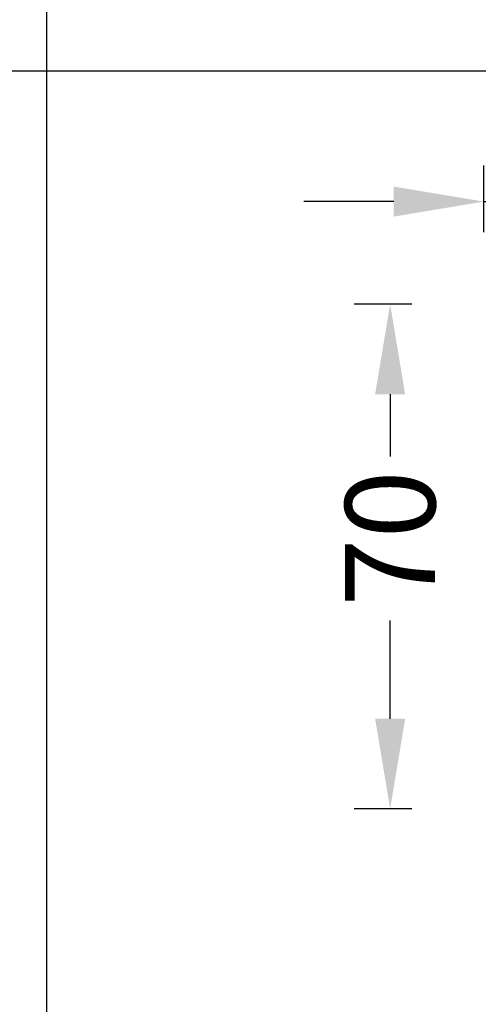
# Model space of a CAD drawing. Units: millimetres. Extents: x 13723 to 21016, y 8522 to 12152.
# Drawn here: x 15232 to 15296, y 9465 to 9602 of the extents above; entities that cross this region are included whole.
import ezdxf

# ---------------------------------------------------------------- set-up
doc = ezdxf.new("R2010")
doc.units = ezdxf.units.MM
for name, color, linetype in [('070_CONT', 4, 'Continuous'), ('BEM', 7, 'Continuous'), ('DIM_1', 252, 'Continuous')]:
    doc.layers.add(name, color=color, linetype=linetype)
doc.styles.add('TEXT', font='arial.ttf')
doc.dimstyles.new('TSG', dxfattribs={"dimtxt": 2.5, "dimasz": 2.5, "dimexe": 1, "dimexo": 2, "dimgap": 0.5, "dimtad": 0, "dimdec": 1, "dimzin": 9, "dimdsep": 46, "dimtxsty": 'TEXT', "dimcen": -1, "dimclrd": 7, "dimclre": 7, "dimclrt": 4, "dimadec": 0, "dimazin": 0, "dimtfac": 0.7, "dimtdec": 1, "dimtmove": 0, "dimatfit": 2, "dimfxl": 1, "dimtolj": 1, "dimtzin": 9, "dimarcsym": 0})

# ---------------------------------------------------------------- blocks, each defined once
blk = doc.blocks.new('*D1029')
at = {"layer": 'BEM', "color": 7, "lineweight": -2, "transparency": 16777216}
for p, q in [((15296.93325724301, 9572.142306152768), (15296.93325724301, 9581.363100151611)), ((15338.93325724301, 9572.142306152768), (15338.93325724301, 9581.363100151611)), ((15284.43325724301, 9576.363100151611), (15271.93325724301, 9576.363100151611)), ((15296.93325724301, 9576.363100151611), (15304.21049593607, 9576.363100151611)), ((15338.93325724301, 9576.363100151611), (15327.49153277099, 9576.363100151611)), ((15351.43325724301, 9576.363100151611), (15363.93325724301, 9576.363100151611))]:
    blk.add_line(p, q, dxfattribs=at)
at = {"layer": 'BEM', "color": 7, "transparency": 16777216}
for points in [[(15284.43325724301, 9578.446433484945), (15284.43325724301, 9574.279766818277), (15296.93325724301, 9576.363100151611)], [(15351.43325724301, 9578.446433484945), (15351.43325724301, 9574.279766818277), (15338.93325724301, 9576.363100151611)]]:
    blk.add_solid(points, dxfattribs=at)
at = {"layer": 'DEFPOINTS', "color": 0, "transparency": 16777216}
for p in [(15338.93325724301, 9576.363100151611), (15296.93325724301, 9562.142306152768), (15338.93325724301, 9562.142306152768)]:
    blk.add_point(p, dxfattribs=at)
at = {"layer": 'BEM', "color": 4, "transparency": 16777216, "insert": (15315.85101435353, 9576.363100151611), "char_height": 12.5, "attachment_point": 5, "style": 'TEXT'}
blk.add_mtext('\\A1;42', dxfattribs=at)
blk = doc.blocks.new('*D1030')
at = {"layer": 'BEM', "color": 7, "lineweight": -2, "transparency": 16777216}
for p, q in [((15286.93325724301, 9562.142306152768), (15278.93429817942, 9562.142306152768)), ((15283.93429817942, 9549.642306152768), (15283.93429817942, 9541.015474419315)), ((15283.93429817942, 9504.642306152768), (15283.93429817942, 9518.254560367472)), ((15286.93325724301, 9492.142306152768), (15278.93429817942, 9492.142306152768))]:
    blk.add_line(p, q, dxfattribs=at)
at = {"layer": 'BEM', "color": 7, "transparency": 16777216}
for points in [[(15281.85096484609, 9549.642306152768), (15286.01763151276, 9549.642306152768), (15283.93429817942, 9562.142306152768)], [(15281.85096484609, 9504.642306152768), (15286.01763151276, 9504.642306152768), (15283.93429817942, 9492.142306152768)]]:
    blk.add_solid(points, dxfattribs=at)
at = {"layer": 'DEFPOINTS', "color": 0, "transparency": 16777216}
for p in [(15283.93429817942, 9562.142306152768), (15296.93325724301, 9562.142306152768), (15296.93325724301, 9492.142306152768)]:
    blk.add_point(p, dxfattribs=at)
at = {"layer": 'BEM', "color": 4, "transparency": 16777216, "insert": (15283.93429817942, 9529.635017393395), "char_height": 12.5, "attachment_point": 5, "rotation": 90, "style": 'TEXT'}
blk.add_mtext('\\A1;70', dxfattribs=at)

msp = doc.modelspace()

# ---------------------------------------------------------------- linework, layer by layer
at = {"layer": '070_CONT'}
msp.add_line((15236.26681495594, 8649.489584100607), (15236.26681495595, 9779.489584100605), dxfattribs=at)
at = {"layer": 'DIM_1', "ltscale": 3}
msp.add_line((14991.26681495595, 9594.489584100607), (15421.26681495595, 9594.489584100607), dxfattribs=at)

# ---------------------------------------------------------------- dimensions: what is measured, and where the dimension line sits
at = {"layer": 'BEM'}
dim = msp.add_linear_dim(base=(15338.93325724301, 9576.363100151611), p1=(15296.93325724301, 9562.142306152768), p2=(15338.93325724301, 9562.142306152768), dimstyle='TSG', override={"dimscale": 5}, dxfattribs=at)
dim.commit()
dim.dimension.update_dxf_attribs({"geometry": '*D1029', "text_midpoint": (15315.85101435353, 9576.363100151611), "dimtype": 160})
dim = msp.add_linear_dim(base=(15283.93429817942, 9562.142306152768), p1=(15296.93325724301, 9492.142306152768), p2=(15296.93325724301, 9562.142306152768), angle=90, dimstyle='TSG', override={"dimscale": 5}, dxfattribs=at)
dim.commit()
dim.dimension.update_dxf_attribs({"geometry": '*D1030', "text_midpoint": (15283.93429817942, 9529.635017393395), "dimtype": 160})

doc.saveas('drawing.dxf')
